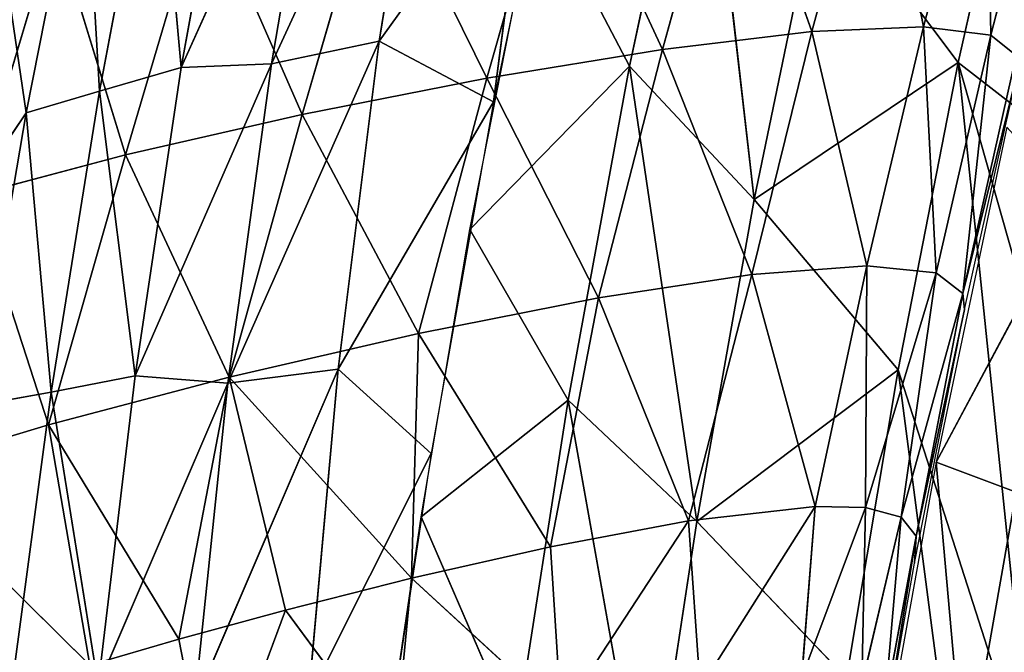
# Model space of a CAD drawing. Units: millimetres. Extents: x -393 to 393, y -283 to 435.
# Drawn here: x -338 to -256, y 13 to 65 of the extents above; entities that cross this region are included whole.
import ezdxf

# ---------------------------------------------------------------- set-up
doc = ezdxf.new("R2010")
doc.units = ezdxf.units.MM
doc.layers.get('0').update_dxf_attribs({"true_color": 0xff5454})

# ---------------------------------------------------------------- blocks, each defined once
blk = doc.blocks.new('Group_1')
for p, q in [((89.254, 373.168, 120.749), (75.873, 344.169, 144.139)), ((84.815, 346.041, 119.942), (89.254, 373.168, 120.749)), ((105.617, 343.961, 74.028), (111.573, 371.514, 71.438)), ((115.974, 332.876, 56.594), (111.573, 371.514, 71.438)), ((80.407, 370.604, 144.741), (68.384, 343.868, 168.221)), ((80.407, 370.604, 144.741), (75.873, 344.169, 144.139)), ((68.384, 343.868, 168.221), (73.017, 369.407, 168.603)), ((132.924, 344.276, 41.214), (138.681, 369.773, 40.191)), ((61.577, 341.884, 192.254), (66.288, 366.791, 192.454)), ((66.288, 366.791, 192.454), (68.384, 343.868, 168.221)), ((120.788, 346.842, 235.814), (126.223, 366.885, 227.778)), ((126.223, 366.885, 227.778), (130.065, 347.251, 212.7)), ((130.065, 347.251, 212.7), (135.29, 367.026, 205.803)), ((135.29, 367.026, 205.803), (135.634, 346.54, 189.922)), ((108.362, 345.364, 258.483), (114.058, 365.807, 249.539)), ((114.058, 365.807, 249.539), (120.788, 346.842, 235.814)), ((135.634, 346.54, 189.922), (140.71, 366.199, 184.375)), ((55.509, 340.099, 216.705), (60.3, 364.345, 216.724)), ((61.577, 341.884, 192.254), (60.3, 364.345, 216.724)), ((97.206, 363.283, 96.894), (84.815, 346.041, 119.942)), ((93.775, 342.979, 279.763), (99.759, 363.92, 270.147)), ((97.206, 363.283, 96.894), (94.333, 340.996, 95.396)), ((99.759, 363.92, 270.147), (108.362, 345.364, 258.483)), ((78.415, 339.956, 298.604), (84.687, 361.441, 288.539)), ((121.489, 359.521, 54.748), (115.974, 332.876, 56.594)), ((121.489, 359.521, 54.748), (132.924, 344.276, 41.214)), ((63.741, 336.603, 314.047), (70.272, 358.623, 303.732)), ((70.272, 358.623, 303.732), (78.415, 339.956, 298.604)), ((105.617, 343.961, 74.028), (97.932, 358.701, 93.568)), ((51.145, 333.234, 325.31), (57.878, 355.729, 314.91)), ((57.878, 355.729, 314.91), (63.741, 336.603, 314.047)), ((120.788, 346.842, 235.814), (130.065, 347.251, 212.7)), ((125.344, 327.361, 219.779), (130.065, 347.251, 212.7)), ((130.065, 347.251, 212.7), (135.634, 346.54, 189.922)), ((130.065, 347.251, 212.7), (131.092, 326.783, 195.597)), ((108.362, 345.364, 258.483), (120.788, 346.842, 235.814)), ((120.788, 346.842, 235.814), (115.802, 326.641, 244.048)), ((125.344, 327.361, 219.779), (120.788, 346.842, 235.814)), ((131.092, 326.783, 195.597), (135.634, 346.54, 189.922)), ((135.634, 346.54, 189.922), (133.313, 325.067, 171.95)), ((135.634, 346.54, 189.922), (137.759, 344.854, 167.876)), ((84.815, 346.041, 119.942), (72.265, 317.597, 143.219)), ((75.873, 344.169, 144.139), (84.815, 346.041, 119.942)), ((81.417, 318.766, 118.738), (84.815, 346.041, 119.942)), ((84.815, 346.041, 119.942), (94.333, 340.996, 95.396)), ((108.362, 345.364, 258.483), (93.775, 342.979, 279.763)), ((103.044, 324.698, 267.602), (108.362, 345.364, 258.483)), ((115.802, 326.641, 244.048), (108.362, 345.364, 258.483)), ((133.313, 325.067, 171.95), (137.759, 344.854, 167.876)), ((68.384, 343.868, 168.221), (61.577, 341.884, 192.254)), ((75.873, 344.169, 144.139), (64.562, 318.203, 167.602)), ((64.562, 318.203, 167.602), (68.384, 343.868, 168.221)), ((68.384, 343.868, 168.221), (75.873, 344.169, 144.139)), ((75.873, 344.169, 144.139), (72.265, 317.597, 143.219)), ((92.359, 330.389, 96.501), (105.617, 343.961, 74.028)), ((100.543, 316.202, 76.63), (105.617, 343.961, 74.028)), ((105.617, 343.961, 74.028), (115.974, 332.876, 56.594)), ((111.232, 306.087, 58.431), (105.617, 343.961, 74.028)), ((132.924, 344.276, 41.214), (115.974, 332.876, 56.594)), ((127.96, 318.703, 42.135), (132.924, 344.276, 41.214)), ((132.924, 344.276, 41.214), (147.651, 332.856, 29.22)), ((143.135, 308.258, 29.514), (132.924, 344.276, 41.214)), ((93.775, 342.979, 279.763), (78.415, 339.956, 298.604)), ((88.087, 321.737, 289.497), (93.775, 342.979, 279.763)), ((55.509, 340.099, 216.705), (61.577, 341.884, 192.254)), ((57.578, 316.858, 191.892), (61.577, 341.884, 192.254)), ((64.562, 318.203, 167.602), (61.577, 341.884, 192.254)), ((94.333, 340.996, 95.396), (81.417, 318.766, 118.738)), ((55.509, 340.099, 216.705), (48.441, 329.607, 241.498)), ((51.335, 315.742, 216.601), (55.509, 340.099, 216.705)), ((57.578, 316.858, 191.892), (55.509, 340.099, 216.705)), ((78.415, 339.956, 298.604), (63.741, 336.603, 314.047)), ((72.358, 318.094, 308.703), (78.415, 339.956, 298.604)), ((78.415, 339.956, 298.604), (88.087, 321.737, 289.497)), ((63.741, 336.603, 314.047), (51.145, 333.234, 325.31)), ((57.353, 314.142, 324.292), (63.741, 336.603, 314.047)), ((63.741, 336.603, 314.047), (72.358, 318.094, 308.703)), ((51.145, 333.234, 325.31), (57.353, 314.142, 324.292)), ((115.974, 332.876, 56.594), (111.232, 306.087, 58.431)), ((115.974, 332.876, 56.594), (127.96, 318.703, 42.135)), ((142.639, 332.654, 148.763), (131.105, 311.035, 150.053)), ((100.543, 316.202, 76.63), (92.359, 330.389, 96.501)), ((125.344, 327.361, 219.779), (115.802, 326.641, 244.048)), ((121.06, 307.359, 226.862), (125.344, 327.361, 219.779)), ((125.344, 327.361, 219.779), (125.233, 307.27, 210.89)), ((131.092, 326.783, 195.597), (125.344, 327.361, 219.779)), ((103.044, 324.698, 267.602), (115.802, 326.641, 244.048)), ((110.518, 306.166, 253.712), (115.802, 326.641, 244.048)), ((115.802, 326.641, 244.048), (121.06, 307.359, 226.862)), ((125.233, 307.27, 210.89), (131.092, 326.783, 195.597)), ((131.092, 326.783, 195.597), (128.19, 306.474, 192.5)), ((133.313, 325.067, 171.95), (131.092, 326.783, 195.597)), ((128.19, 306.474, 192.5), (133.313, 325.067, 171.95)), ((133.313, 325.067, 171.95), (129.436, 304.886, 172.623)), ((133.463, 323.743, 148.709), (133.313, 325.067, 171.95)), ((88.087, 321.737, 289.497), (103.044, 324.698, 267.602)), ((103.044, 324.698, 267.602), (99.049, 304.006, 274.987)), ((103.044, 324.698, 267.602), (110.518, 306.166, 253.712)), ((129.436, 304.886, 172.623), (133.463, 323.743, 148.709)), ((72.358, 318.094, 308.703), (88.087, 321.737, 289.497)), ((88.087, 321.737, 289.497), (87.52, 301.38, 292.436)), ((99.049, 304.006, 274.987), (88.087, 321.737, 289.497)), ((81.417, 318.766, 118.738), (69.488, 290.936, 141.951)), ((72.265, 317.597, 143.219), (81.417, 318.766, 118.738)), ((78.949, 291.399, 117.098), (81.417, 318.766, 118.738)), ((81.417, 318.766, 118.738), (89.142, 311.744, 98.453)), ((127.96, 318.703, 42.135), (111.232, 306.087, 58.431)), ((127.96, 318.703, 42.135), (123.647, 293.081, 43.031)), ((139.191, 283.642, 29.796), (127.96, 318.703, 42.135)), ((57.353, 314.142, 324.292), (72.358, 318.094, 308.703)), ((64.562, 318.203, 167.602), (57.578, 316.858, 191.892)), ((61.474, 292.448, 166.728), (64.562, 318.203, 167.602)), ((72.265, 317.597, 143.219), (61.474, 292.448, 166.728)), ((64.562, 318.203, 167.602), (72.265, 317.597, 143.219)), ((72.358, 318.094, 308.703), (68.18, 296.304, 316.588)), ((72.265, 317.597, 143.219), (69.488, 290.936, 141.951)), ((87.52, 301.38, 292.436), (72.358, 318.094, 308.703)), ((72.358, 318.094, 308.703), (77.044, 298.723, 306.169)), ((51.335, 315.742, 216.601), (57.578, 316.858, 191.892)), ((54.231, 291.744, 191.358), (57.578, 316.858, 191.892)), ((57.578, 316.858, 191.892), (61.474, 292.448, 166.728)), ((88.323, 306.494, 98.976), (100.543, 316.202, 76.63)), ((96.186, 288.289, 79.241), (100.543, 316.202, 76.63)), ((111.232, 306.087, 58.431), (100.543, 316.202, 76.63)), ((100.543, 316.202, 76.63), (107.123, 279.19, 60.276)), ((44.504, 310.261, 335.524), (57.353, 314.142, 324.292)), ((60.776, 294.165, 324.566), (57.353, 314.142, 324.292)), ((68.18, 296.304, 316.588), (57.353, 314.142, 324.292)), ((89.142, 311.744, 98.453), (78.949, 291.399, 117.098)), ((137.745, 308.529, 151.575), (131.105, 311.035, 150.053)), ((44.504, 310.261, 335.524), (60.776, 294.165, 324.566)), ((133.49, 284.277, 154.345), (137.745, 308.529, 151.575)), ((121.06, 307.359, 226.862), (110.518, 306.166, 253.712)), ((121.06, 307.359, 226.862), (111.491, 292.238, 250.379)), ((119.934, 293.137, 226.02), (121.06, 307.359, 226.862)), ((125.233, 307.27, 210.89), (119.934, 293.137, 226.02)), ((125.233, 307.27, 210.89), (121.06, 307.359, 226.862)), ((124.935, 292.611, 201.422), (125.233, 307.27, 210.89)), ((128.19, 306.474, 192.5), (125.233, 307.27, 210.89)), ((96.186, 288.289, 79.241), (88.323, 306.494, 98.976)), ((110.518, 306.166, 253.712), (99.049, 304.006, 274.987)), ((99.947, 289.963, 273.882), (110.518, 306.166, 253.712)), ((111.232, 306.087, 58.431), (107.123, 279.19, 60.276)), ((110.518, 306.166, 253.712), (111.491, 292.238, 250.379)), ((111.232, 306.087, 58.431), (123.647, 293.081, 43.031)), ((128.19, 306.474, 192.5), (124.935, 292.611, 201.422)), ((126.841, 290.855, 176.976), (128.19, 306.474, 192.5)), ((129.436, 304.886, 172.623), (128.19, 306.474, 192.5)), ((126.772, 288.336, 152.78), (129.436, 304.886, 172.623)), ((129.436, 304.886, 172.623), (126.841, 290.855, 176.976)), ((129.304, 302.624, 151.15), (129.436, 304.886, 172.623)), ((99.049, 304.006, 274.987), (87.52, 301.38, 292.436)), ((99.049, 304.006, 274.987), (99.947, 289.963, 273.882)), ((87.52, 301.38, 292.436), (77.044, 298.723, 306.169)), ((86.061, 286.513, 295.797), (87.52, 301.38, 292.436)), ((87.52, 301.38, 292.436), (99.947, 289.963, 273.882)), ((77.044, 298.723, 306.169), (68.18, 296.304, 316.588)), ((77.044, 298.723, 306.169), (70.935, 282.221, 315.349)), ((86.061, 286.513, 295.797), (77.044, 298.723, 306.169)), ((68.18, 296.304, 316.588), (60.776, 294.165, 324.566)), ((70.935, 282.221, 315.349), (68.18, 296.304, 316.588))]:
    blk.add_line(p, q)
mesh = blk.add_polyface()
corners = [(89.254, 373.168, 120.749), (84.815, 346.041, 119.942), (75.873, 344.169, 144.139)]
mesh.append_faces([[corners[k] for k in face] for face in [(0, 1, 2)]])
mesh = blk.add_polyface()
corners = [(89.254, 373.168, 120.749), (75.873, 344.169, 144.139), (80.407, 370.604, 144.741)]
mesh.append_faces([[corners[k] for k in face] for face in [(0, 1, 2)]])
mesh = blk.add_polyface()
corners = [(89.254, 373.168, 120.749), (97.206, 363.283, 96.894), (84.815, 346.041, 119.942)]
mesh.append_faces([[corners[k] for k in face] for face in [(0, 1, 2)]])
mesh = blk.add_polyface()
corners = [(111.573, 371.514, 71.438), (105.617, 343.961, 74.028), (97.932, 358.701, 93.568)]
mesh.append_faces([[corners[k] for k in face] for face in [(0, 1, 2)]])
mesh = blk.add_polyface()
corners = [(111.573, 371.514, 71.438), (115.974, 332.876, 56.594), (105.617, 343.961, 74.028)]
mesh.append_faces([[corners[k] for k in face] for face in [(0, 1, 2)]])
mesh = blk.add_polyface()
corners = [(111.573, 371.514, 71.438), (121.489, 359.521, 54.748), (115.974, 332.876, 56.594)]
mesh.append_faces([[corners[k] for k in face] for face in [(0, 1, 2)]])
mesh = blk.add_polyface()
corners = [(80.407, 370.604, 144.741), (68.384, 343.868, 168.221), (73.017, 369.407, 168.603)]
mesh.append_faces([[corners[k] for k in face] for face in [(0, 1, 2)]])
mesh = blk.add_polyface()
corners = [(80.407, 370.604, 144.741), (75.873, 344.169, 144.139), (68.384, 343.868, 168.221)]
mesh.append_faces([[corners[k] for k in face] for face in [(0, 1, 2)]])
mesh = blk.add_polyface()
corners = [(73.017, 369.407, 168.603), (68.384, 343.868, 168.221), (66.288, 366.791, 192.454)]
mesh.append_faces([[corners[k] for k in face] for face in [(0, 1, 2)]])
mesh = blk.add_polyface()
corners = [(138.681, 369.773, 40.191), (132.924, 344.276, 41.214), (121.489, 359.521, 54.748)]
mesh.append_faces([[corners[k] for k in face] for face in [(0, 1, 2)]])
mesh = blk.add_polyface()
corners = [(147.651, 332.856, 29.22), (132.924, 344.276, 41.214), (138.681, 369.773, 40.191)]
mesh.append_faces([[corners[k] for k in face] for face in [(0, 1, 2)]])
mesh = blk.add_polyface()
corners = [(99.893, 367.611, 92.647), (94.333, 340.996, 95.396), (97.206, 363.283, 96.894)]
mesh.append_faces([[corners[k] for k in face] for face in [(0, 1, 2)]])
mesh = blk.add_polyface()
corners = [(66.288, 366.791, 192.454), (61.577, 341.884, 192.254), (60.3, 364.345, 216.724)]
mesh.append_faces([[corners[k] for k in face] for face in [(0, 1, 2)]])
mesh = blk.add_polyface()
corners = [(66.288, 366.791, 192.454), (68.384, 343.868, 168.221), (61.577, 341.884, 192.254)]
mesh.append_faces([[corners[k] for k in face] for face in [(0, 1, 2)]])
mesh = blk.add_polyface()
corners = [(126.223, 366.885, 227.778), (114.058, 365.807, 249.539), (120.788, 346.842, 235.814)]
mesh.append_faces([[corners[k] for k in face] for face in [(0, 1, 2)]])
mesh = blk.add_polyface()
corners = [(126.223, 366.885, 227.778), (120.788, 346.842, 235.814), (130.065, 347.251, 212.7)]
mesh.append_faces([[corners[k] for k in face] for face in [(0, 1, 2)]])
mesh = blk.add_polyface()
corners = [(135.29, 367.026, 205.803), (126.223, 366.885, 227.778), (130.065, 347.251, 212.7)]
mesh.append_faces([[corners[k] for k in face] for face in [(0, 1, 2)]])
mesh = blk.add_polyface()
corners = [(135.29, 367.026, 205.803), (130.065, 347.251, 212.7), (135.634, 346.54, 189.922)]
mesh.append_faces([[corners[k] for k in face] for face in [(0, 1, 2)]])
mesh = blk.add_polyface()
corners = [(135.29, 367.026, 205.803), (135.634, 346.54, 189.922), (140.71, 366.199, 184.375)]
mesh.append_faces([[corners[k] for k in face] for face in [(0, 1, 2)]])
mesh = blk.add_polyface()
corners = [(114.058, 365.807, 249.539), (99.759, 363.92, 270.147), (108.362, 345.364, 258.483)]
mesh.append_faces([[corners[k] for k in face] for face in [(0, 1, 2)]])
mesh = blk.add_polyface()
corners = [(114.058, 365.807, 249.539), (108.362, 345.364, 258.483), (120.788, 346.842, 235.814)]
mesh.append_faces([[corners[k] for k in face] for face in [(0, 1, 2)]])
mesh = blk.add_polyface()
corners = [(140.71, 366.199, 184.375), (135.634, 346.54, 189.922), (137.759, 344.854, 167.876)]
mesh.append_faces([[corners[k] for k in face] for face in [(0, 1, 2)]])
mesh = blk.add_polyface()
corners = [(53.378, 354.473, 241.332), (55.509, 340.099, 216.705), (48.441, 329.607, 241.498), (60.3, 364.345, 216.724)]
mesh.append_faces([[corners[k] for k in face] for face in [(0, 1, 2), (1, 0, 3)]], dxfattribs={"vtx0": -1})
mesh = blk.add_polyface()
corners = [(60.3, 364.345, 216.724), (61.577, 341.884, 192.254), (55.509, 340.099, 216.705)]
mesh.append_faces([[corners[k] for k in face] for face in [(0, 1, 2)]])
mesh = blk.add_polyface()
corners = [(93.775, 342.979, 279.763), (84.687, 361.441, 288.539), (78.415, 339.956, 298.604), (99.759, 363.92, 270.147)]
mesh.append_faces([[corners[k] for k in face] for face in [(0, 1, 2), (1, 0, 3)]], dxfattribs={"vtx0": -1})
mesh = blk.add_polyface()
corners = [(97.206, 363.283, 96.894), (94.333, 340.996, 95.396), (84.815, 346.041, 119.942)]
mesh.append_faces([[corners[k] for k in face] for face in [(0, 1, 2)]])
mesh = blk.add_polyface()
corners = [(99.759, 363.92, 270.147), (93.775, 342.979, 279.763), (108.362, 345.364, 258.483)]
mesh.append_faces([[corners[k] for k in face] for face in [(0, 1, 2)]])
mesh = blk.add_polyface()
corners = [(84.687, 361.441, 288.539), (70.272, 358.623, 303.732), (78.415, 339.956, 298.604)]
mesh.append_faces([[corners[k] for k in face] for face in [(0, 1, 2)]])
mesh = blk.add_polyface()
corners = [(132.924, 344.276, 41.214), (115.974, 332.876, 56.594), (121.489, 359.521, 54.748)]
mesh.append_faces([[corners[k] for k in face] for face in [(0, 1, 2)]])
mesh = blk.add_polyface()
corners = [(70.272, 358.623, 303.732), (57.878, 355.729, 314.91), (63.741, 336.603, 314.047)]
mesh.append_faces([[corners[k] for k in face] for face in [(0, 1, 2)]])
mesh = blk.add_polyface()
corners = [(70.272, 358.623, 303.732), (63.741, 336.603, 314.047), (78.415, 339.956, 298.604)]
mesh.append_faces([[corners[k] for k in face] for face in [(0, 1, 2)]])
mesh = blk.add_polyface()
corners = [(97.932, 358.701, 93.568), (105.617, 343.961, 74.028), (92.359, 330.389, 96.501)]
mesh.append_faces([[corners[k] for k in face] for face in [(0, 1, 2)]])
mesh = blk.add_polyface()
corners = [(57.878, 355.729, 314.91), (48.487, 352.974, 321.674), (51.145, 333.234, 325.31)]
mesh.append_faces([[corners[k] for k in face] for face in [(0, 1, 2)]])
mesh = blk.add_polyface()
corners = [(63.741, 336.603, 314.047), (57.878, 355.729, 314.91), (51.145, 333.234, 325.31)]
mesh.append_faces([[corners[k] for k in face] for face in [(0, 1, 2)]])
mesh = blk.add_polyface()
corners = [(130.065, 347.251, 212.7), (120.788, 346.842, 235.814), (125.344, 327.361, 219.779)]
mesh.append_faces([[corners[k] for k in face] for face in [(0, 1, 2)]])
mesh = blk.add_polyface()
corners = [(130.065, 347.251, 212.7), (125.344, 327.361, 219.779), (131.092, 326.783, 195.597)]
mesh.append_faces([[corners[k] for k in face] for face in [(0, 1, 2)]])
mesh = blk.add_polyface()
corners = [(130.065, 347.251, 212.7), (131.092, 326.783, 195.597), (135.634, 346.54, 189.922)]
mesh.append_faces([[corners[k] for k in face] for face in [(0, 1, 2)]])
mesh = blk.add_polyface()
corners = [(120.788, 346.842, 235.814), (108.362, 345.364, 258.483), (115.802, 326.641, 244.048)]
mesh.append_faces([[corners[k] for k in face] for face in [(0, 1, 2)]])
mesh = blk.add_polyface()
corners = [(120.788, 346.842, 235.814), (115.802, 326.641, 244.048), (125.344, 327.361, 219.779)]
mesh.append_faces([[corners[k] for k in face] for face in [(0, 1, 2)]])
mesh = blk.add_polyface()
corners = [(135.634, 346.54, 189.922), (131.092, 326.783, 195.597), (133.313, 325.067, 171.95)]
mesh.append_faces([[corners[k] for k in face] for face in [(0, 1, 2)]])
mesh = blk.add_polyface()
corners = [(135.634, 346.54, 189.922), (133.313, 325.067, 171.95), (137.759, 344.854, 167.876)]
mesh.append_faces([[corners[k] for k in face] for face in [(0, 1, 2)]])
mesh = blk.add_polyface()
corners = [(84.815, 346.041, 119.942), (72.265, 317.597, 143.219), (75.873, 344.169, 144.139)]
mesh.append_faces([[corners[k] for k in face] for face in [(0, 1, 2)]])
mesh = blk.add_polyface()
corners = [(84.815, 346.041, 119.942), (81.417, 318.766, 118.738), (72.265, 317.597, 143.219)]
mesh.append_faces([[corners[k] for k in face] for face in [(0, 1, 2)]])
mesh = blk.add_polyface()
corners = [(84.815, 346.041, 119.942), (94.333, 340.996, 95.396), (81.417, 318.766, 118.738)]
mesh.append_faces([[corners[k] for k in face] for face in [(0, 1, 2)]])
mesh = blk.add_polyface()
corners = [(103.044, 324.698, 267.602), (93.775, 342.979, 279.763), (88.087, 321.737, 289.497), (108.362, 345.364, 258.483)]
mesh.append_faces([[corners[k] for k in face] for face in [(0, 1, 2), (1, 0, 3)]], dxfattribs={"vtx0": -1})
mesh = blk.add_polyface()
corners = [(108.362, 345.364, 258.483), (103.044, 324.698, 267.602), (115.802, 326.641, 244.048)]
mesh.append_faces([[corners[k] for k in face] for face in [(0, 1, 2)]])
mesh = blk.add_polyface()
corners = [(137.969, 343.973, 146.312), (133.313, 325.067, 171.95), (133.463, 323.743, 148.709), (137.759, 344.854, 167.876)]
mesh.append_faces([[corners[k] for k in face] for face in [(0, 1, 2), (1, 0, 3)]], dxfattribs={"vtx0": -1})
mesh = blk.add_polyface()
corners = [(68.384, 343.868, 168.221), (64.562, 318.203, 167.602), (61.577, 341.884, 192.254)]
mesh.append_faces([[corners[k] for k in face] for face in [(0, 1, 2)]])
mesh = blk.add_polyface()
corners = [(75.873, 344.169, 144.139), (72.265, 317.597, 143.219), (64.562, 318.203, 167.602)]
mesh.append_faces([[corners[k] for k in face] for face in [(0, 1, 2)]])
mesh = blk.add_polyface()
corners = [(75.873, 344.169, 144.139), (64.562, 318.203, 167.602), (68.384, 343.868, 168.221)]
mesh.append_faces([[corners[k] for k in face] for face in [(0, 1, 2)]])
mesh = blk.add_polyface()
corners = [(105.617, 343.961, 74.028), (100.543, 316.202, 76.63), (92.359, 330.389, 96.501)]
mesh.append_faces([[corners[k] for k in face] for face in [(0, 1, 2)]])
mesh = blk.add_polyface()
corners = [(105.617, 343.961, 74.028), (111.232, 306.087, 58.431), (100.543, 316.202, 76.63)]
mesh.append_faces([[corners[k] for k in face] for face in [(0, 1, 2)]])
mesh = blk.add_polyface()
corners = [(105.617, 343.961, 74.028), (115.974, 332.876, 56.594), (111.232, 306.087, 58.431)]
mesh.append_faces([[corners[k] for k in face] for face in [(0, 1, 2)]])
mesh = blk.add_polyface()
corners = [(132.924, 344.276, 41.214), (127.96, 318.703, 42.135), (115.974, 332.876, 56.594)]
mesh.append_faces([[corners[k] for k in face] for face in [(0, 1, 2)]])
mesh = blk.add_polyface()
corners = [(132.924, 344.276, 41.214), (139.191, 283.642, 29.796), (127.96, 318.703, 42.135), (143.135, 308.258, 29.514)]
mesh.append_faces([[corners[k] for k in face] for face in [(0, 1, 2), (1, 0, 3)]], dxfattribs={"vtx0": -1})
mesh = blk.add_polyface()
corners = [(147.651, 332.856, 29.22), (143.135, 308.258, 29.514), (132.924, 344.276, 41.214)]
mesh.append_faces([[corners[k] for k in face] for face in [(0, 1, 2)]])
mesh = blk.add_polyface()
corners = [(93.775, 342.979, 279.763), (78.415, 339.956, 298.604), (88.087, 321.737, 289.497)]
mesh.append_faces([[corners[k] for k in face] for face in [(0, 1, 2)]])
mesh = blk.add_polyface()
corners = [(61.577, 341.884, 192.254), (57.578, 316.858, 191.892), (55.509, 340.099, 216.705)]
mesh.append_faces([[corners[k] for k in face] for face in [(0, 1, 2)]])
mesh = blk.add_polyface()
corners = [(61.577, 341.884, 192.254), (64.562, 318.203, 167.602), (57.578, 316.858, 191.892)]
mesh.append_faces([[corners[k] for k in face] for face in [(0, 1, 2)]])
mesh = blk.add_polyface()
corners = [(94.333, 340.996, 95.396), (89.142, 311.744, 98.453), (81.417, 318.766, 118.738)]
mesh.append_faces([[corners[k] for k in face] for face in [(0, 1, 2)]])
mesh = blk.add_polyface()
corners = [(55.509, 340.099, 216.705), (51.335, 315.742, 216.601), (48.441, 329.607, 241.498)]
mesh.append_faces([[corners[k] for k in face] for face in [(0, 1, 2)]])
mesh = blk.add_polyface()
corners = [(55.509, 340.099, 216.705), (57.578, 316.858, 191.892), (51.335, 315.742, 216.601)]
mesh.append_faces([[corners[k] for k in face] for face in [(0, 1, 2)]])
mesh = blk.add_polyface()
corners = [(78.415, 339.956, 298.604), (63.741, 336.603, 314.047), (72.358, 318.094, 308.703)]
mesh.append_faces([[corners[k] for k in face] for face in [(0, 1, 2)]])
mesh = blk.add_polyface()
corners = [(78.415, 339.956, 298.604), (72.358, 318.094, 308.703), (88.087, 321.737, 289.497)]
mesh.append_faces([[corners[k] for k in face] for face in [(0, 1, 2)]])
at = {"color": 8, "true_color": 0x657e7c}
mesh = blk.add_polyface(dxfattribs=at)
corners = [(142.639, 332.654, 148.763), (136.968, 338.882, 146.826), (131.105, 311.035, 150.053)]
mesh.append_faces([[corners[k] for k in face] for face in [(0, 1, 2)]], dxfattribs={"color": 8})
mesh = blk.add_polyface()
corners = [(63.741, 336.603, 314.047), (51.145, 333.234, 325.31), (57.353, 314.142, 324.292)]
mesh.append_faces([[corners[k] for k in face] for face in [(0, 1, 2)]])
mesh = blk.add_polyface()
corners = [(72.358, 318.094, 308.703), (63.741, 336.603, 314.047), (57.353, 314.142, 324.292)]
mesh.append_faces([[corners[k] for k in face] for face in [(0, 1, 2)]])
mesh = blk.add_polyface()
corners = [(57.353, 314.142, 324.292), (51.145, 333.234, 325.31), (44.504, 310.261, 335.524)]
mesh.append_faces([[corners[k] for k in face] for face in [(0, 1, 2)]])
mesh = blk.add_polyface()
corners = [(115.974, 332.876, 56.594), (127.96, 318.703, 42.135), (111.232, 306.087, 58.431)]
mesh.append_faces([[corners[k] for k in face] for face in [(0, 1, 2)]])
mesh = blk.add_polyface(dxfattribs=at)
corners = [(142.639, 332.654, 148.763), (131.105, 311.035, 150.053), (137.745, 308.529, 151.575)]
mesh.append_faces([[corners[k] for k in face] for face in [(0, 1, 2)]], dxfattribs={"color": 8})
mesh = blk.add_polyface()
corners = [(92.359, 330.389, 96.501), (100.543, 316.202, 76.63), (88.323, 306.494, 98.976)]
mesh.append_faces([[corners[k] for k in face] for face in [(0, 1, 2)]])
mesh = blk.add_polyface()
corners = [(125.344, 327.361, 219.779), (115.802, 326.641, 244.048), (121.06, 307.359, 226.862)]
mesh.append_faces([[corners[k] for k in face] for face in [(0, 1, 2)]])
mesh = blk.add_polyface()
corners = [(125.344, 327.361, 219.779), (121.06, 307.359, 226.862), (125.233, 307.27, 210.89)]
mesh.append_faces([[corners[k] for k in face] for face in [(0, 1, 2)]])
mesh = blk.add_polyface()
corners = [(125.344, 327.361, 219.779), (125.233, 307.27, 210.89), (131.092, 326.783, 195.597)]
mesh.append_faces([[corners[k] for k in face] for face in [(0, 1, 2)]])
mesh = blk.add_polyface()
corners = [(115.802, 326.641, 244.048), (103.044, 324.698, 267.602), (110.518, 306.166, 253.712)]
mesh.append_faces([[corners[k] for k in face] for face in [(0, 1, 2)]])
mesh = blk.add_polyface()
corners = [(115.802, 326.641, 244.048), (110.518, 306.166, 253.712), (121.06, 307.359, 226.862)]
mesh.append_faces([[corners[k] for k in face] for face in [(0, 1, 2)]])
mesh = blk.add_polyface()
corners = [(131.092, 326.783, 195.597), (125.233, 307.27, 210.89), (128.19, 306.474, 192.5)]
mesh.append_faces([[corners[k] for k in face] for face in [(0, 1, 2)]])
mesh = blk.add_polyface()
corners = [(131.092, 326.783, 195.597), (128.19, 306.474, 192.5), (133.313, 325.067, 171.95)]
mesh.append_faces([[corners[k] for k in face] for face in [(0, 1, 2)]])
mesh = blk.add_polyface()
corners = [(133.313, 325.067, 171.95), (128.19, 306.474, 192.5), (129.436, 304.886, 172.623)]
mesh.append_faces([[corners[k] for k in face] for face in [(0, 1, 2)]])
mesh = blk.add_polyface()
corners = [(133.313, 325.067, 171.95), (129.436, 304.886, 172.623), (133.463, 323.743, 148.709)]
mesh.append_faces([[corners[k] for k in face] for face in [(0, 1, 2)]])
mesh = blk.add_polyface()
corners = [(103.044, 324.698, 267.602), (88.087, 321.737, 289.497), (99.049, 304.006, 274.987)]
mesh.append_faces([[corners[k] for k in face] for face in [(0, 1, 2)]])
mesh = blk.add_polyface()
corners = [(103.044, 324.698, 267.602), (99.049, 304.006, 274.987), (110.518, 306.166, 253.712)]
mesh.append_faces([[corners[k] for k in face] for face in [(0, 1, 2)]])
mesh = blk.add_polyface()
corners = [(133.463, 323.743, 148.709), (129.436, 304.886, 172.623), (129.304, 302.624, 151.15)]
mesh.append_faces([[corners[k] for k in face] for face in [(0, 1, 2)]])
mesh = blk.add_polyface()
corners = [(88.087, 321.737, 289.497), (72.358, 318.094, 308.703), (87.52, 301.38, 292.436)]
mesh.append_faces([[corners[k] for k in face] for face in [(0, 1, 2)]])
mesh = blk.add_polyface()
corners = [(88.087, 321.737, 289.497), (87.52, 301.38, 292.436), (99.049, 304.006, 274.987)]
mesh.append_faces([[corners[k] for k in face] for face in [(0, 1, 2)]])
mesh = blk.add_polyface()
corners = [(81.417, 318.766, 118.738), (78.949, 291.399, 117.098), (69.488, 290.936, 141.951)]
mesh.append_faces([[corners[k] for k in face] for face in [(0, 1, 2)]])
mesh = blk.add_polyface()
corners = [(81.417, 318.766, 118.738), (69.488, 290.936, 141.951), (72.265, 317.597, 143.219)]
mesh.append_faces([[corners[k] for k in face] for face in [(0, 1, 2)]])
mesh = blk.add_polyface()
corners = [(81.417, 318.766, 118.738), (89.142, 311.744, 98.453), (78.949, 291.399, 117.098)]
mesh.append_faces([[corners[k] for k in face] for face in [(0, 1, 2)]])
mesh = blk.add_polyface()
corners = [(127.96, 318.703, 42.135), (123.647, 293.081, 43.031), (111.232, 306.087, 58.431)]
mesh.append_faces([[corners[k] for k in face] for face in [(0, 1, 2)]])
mesh = blk.add_polyface()
corners = [(127.96, 318.703, 42.135), (135.725, 259.019, 30.117), (123.647, 293.081, 43.031), (139.191, 283.642, 29.796)]
mesh.append_faces([[corners[k] for k in face] for face in [(0, 1, 2), (1, 0, 3)]], dxfattribs={"vtx0": -1})
mesh = blk.add_polyface()
corners = [(72.358, 318.094, 308.703), (57.353, 314.142, 324.292), (68.18, 296.304, 316.588)]
mesh.append_faces([[corners[k] for k in face] for face in [(0, 1, 2)]])
mesh = blk.add_polyface()
corners = [(64.562, 318.203, 167.602), (61.474, 292.448, 166.728), (57.578, 316.858, 191.892)]
mesh.append_faces([[corners[k] for k in face] for face in [(0, 1, 2)]])
mesh = blk.add_polyface()
corners = [(64.562, 318.203, 167.602), (72.265, 317.597, 143.219), (61.474, 292.448, 166.728)]
mesh.append_faces([[corners[k] for k in face] for face in [(0, 1, 2)]])
mesh = blk.add_polyface()
corners = [(72.265, 317.597, 143.219), (69.488, 290.936, 141.951), (61.474, 292.448, 166.728)]
mesh.append_faces([[corners[k] for k in face] for face in [(0, 1, 2)]])
mesh = blk.add_polyface()
corners = [(72.358, 318.094, 308.703), (68.18, 296.304, 316.588), (77.044, 298.723, 306.169)]
mesh.append_faces([[corners[k] for k in face] for face in [(0, 1, 2)]])
mesh = blk.add_polyface()
corners = [(72.358, 318.094, 308.703), (77.044, 298.723, 306.169), (87.52, 301.38, 292.436)]
mesh.append_faces([[corners[k] for k in face] for face in [(0, 1, 2)]])
mesh = blk.add_polyface()
corners = [(57.578, 316.858, 191.892), (54.231, 291.744, 191.358), (51.335, 315.742, 216.601)]
mesh.append_faces([[corners[k] for k in face] for face in [(0, 1, 2)]])
mesh = blk.add_polyface()
corners = [(57.578, 316.858, 191.892), (61.474, 292.448, 166.728), (54.231, 291.744, 191.358)]
mesh.append_faces([[corners[k] for k in face] for face in [(0, 1, 2)]])
mesh = blk.add_polyface()
corners = [(100.543, 316.202, 76.63), (96.186, 288.289, 79.241), (88.323, 306.494, 98.976)]
mesh.append_faces([[corners[k] for k in face] for face in [(0, 1, 2)]])
mesh = blk.add_polyface()
corners = [(100.543, 316.202, 76.63), (107.123, 279.19, 60.276), (96.186, 288.289, 79.241)]
mesh.append_faces([[corners[k] for k in face] for face in [(0, 1, 2)]])
mesh = blk.add_polyface()
corners = [(100.543, 316.202, 76.63), (111.232, 306.087, 58.431), (107.123, 279.19, 60.276)]
mesh.append_faces([[corners[k] for k in face] for face in [(0, 1, 2)]])
mesh = blk.add_polyface()
corners = [(60.776, 294.165, 324.566), (57.353, 314.142, 324.292), (44.504, 310.261, 335.524)]
mesh.append_faces([[corners[k] for k in face] for face in [(0, 1, 2)]])
mesh = blk.add_polyface()
corners = [(57.353, 314.142, 324.292), (60.776, 294.165, 324.566), (68.18, 296.304, 316.588)]
mesh.append_faces([[corners[k] for k in face] for face in [(0, 1, 2)]])
mesh = blk.add_polyface()
corners = [(89.142, 311.744, 98.453), (84.748, 282.364, 101.472), (78.949, 291.399, 117.098)]
mesh.append_faces([[corners[k] for k in face] for face in [(0, 1, 2)]])
mesh = blk.add_polyface(dxfattribs=at)
corners = [(133.49, 284.277, 154.345), (131.105, 311.035, 150.053), (126.691, 286.517, 152.834), (137.745, 308.529, 151.575)]
mesh.append_faces([[corners[k] for k in face] for face in [(0, 1, 2), (1, 0, 3)]], dxfattribs={"vtx0": -1, "color": 8})
mesh = blk.add_polyface()
corners = [(60.776, 294.165, 324.566), (44.504, 310.261, 335.524), (47.573, 290.056, 337.246)]
mesh.append_faces([[corners[k] for k in face] for face in [(0, 1, 2)]])
mesh = blk.add_polyface(dxfattribs=at)
corners = [(143.805, 282.492, 155.912), (137.745, 308.529, 151.575), (133.49, 284.277, 154.345)]
mesh.append_faces([[corners[k] for k in face] for face in [(0, 1, 2)]], dxfattribs={"color": 8})
mesh = blk.add_polyface()
corners = [(121.06, 307.359, 226.862), (110.518, 306.166, 253.712), (111.491, 292.238, 250.379)]
mesh.append_faces([[corners[k] for k in face] for face in [(0, 1, 2)]])
mesh = blk.add_polyface()
corners = [(121.06, 307.359, 226.862), (111.491, 292.238, 250.379), (119.934, 293.137, 226.02)]
mesh.append_faces([[corners[k] for k in face] for face in [(0, 1, 2)]])
mesh = blk.add_polyface()
corners = [(121.06, 307.359, 226.862), (119.934, 293.137, 226.02), (125.233, 307.27, 210.89)]
mesh.append_faces([[corners[k] for k in face] for face in [(0, 1, 2)]])
mesh = blk.add_polyface()
corners = [(125.233, 307.27, 210.89), (119.934, 293.137, 226.02), (124.935, 292.611, 201.422)]
mesh.append_faces([[corners[k] for k in face] for face in [(0, 1, 2)]])
mesh = blk.add_polyface()
corners = [(125.233, 307.27, 210.89), (124.935, 292.611, 201.422), (128.19, 306.474, 192.5)]
mesh.append_faces([[corners[k] for k in face] for face in [(0, 1, 2)]])
mesh = blk.add_polyface()
corners = [(88.323, 306.494, 98.976), (96.186, 288.289, 79.241), (84.623, 281.5, 101.566)]
mesh.append_faces([[corners[k] for k in face] for face in [(0, 1, 2)]])
mesh = blk.add_polyface()
corners = [(110.518, 306.166, 253.712), (99.049, 304.006, 274.987), (99.947, 289.963, 273.882)]
mesh.append_faces([[corners[k] for k in face] for face in [(0, 1, 2)]])
mesh = blk.add_polyface()
corners = [(110.518, 306.166, 253.712), (99.947, 289.963, 273.882), (111.491, 292.238, 250.379)]
mesh.append_faces([[corners[k] for k in face] for face in [(0, 1, 2)]])
mesh = blk.add_polyface()
corners = [(111.232, 306.087, 58.431), (123.647, 293.081, 43.031), (107.123, 279.19, 60.276)]
mesh.append_faces([[corners[k] for k in face] for face in [(0, 1, 2)]])
mesh = blk.add_polyface()
corners = [(128.19, 306.474, 192.5), (124.935, 292.611, 201.422), (126.841, 290.855, 176.976)]
mesh.append_faces([[corners[k] for k in face] for face in [(0, 1, 2)]])
mesh = blk.add_polyface()
corners = [(128.19, 306.474, 192.5), (126.841, 290.855, 176.976), (129.436, 304.886, 172.623)]
mesh.append_faces([[corners[k] for k in face] for face in [(0, 1, 2)]])
mesh = blk.add_polyface()
corners = [(129.436, 304.886, 172.623), (126.841, 290.855, 176.976), (126.772, 288.336, 152.78)]
mesh.append_faces([[corners[k] for k in face] for face in [(0, 1, 2)]])
mesh = blk.add_polyface()
corners = [(129.436, 304.886, 172.623), (126.772, 288.336, 152.78), (129.304, 302.624, 151.15)]
mesh.append_faces([[corners[k] for k in face] for face in [(0, 1, 2)]])
mesh = blk.add_polyface()
corners = [(99.049, 304.006, 274.987), (87.52, 301.38, 292.436), (99.947, 289.963, 273.882)]
mesh.append_faces([[corners[k] for k in face] for face in [(0, 1, 2)]])
mesh = blk.add_polyface()
corners = [(87.52, 301.38, 292.436), (77.044, 298.723, 306.169), (86.061, 286.513, 295.797)]
mesh.append_faces([[corners[k] for k in face] for face in [(0, 1, 2)]])
mesh = blk.add_polyface()
corners = [(87.52, 301.38, 292.436), (86.061, 286.513, 295.797), (99.947, 289.963, 273.882)]
mesh.append_faces([[corners[k] for k in face] for face in [(0, 1, 2)]])
mesh = blk.add_polyface()
corners = [(77.044, 298.723, 306.169), (68.18, 296.304, 316.588), (70.935, 282.221, 315.349)]
mesh.append_faces([[corners[k] for k in face] for face in [(0, 1, 2)]])
mesh = blk.add_polyface()
corners = [(77.044, 298.723, 306.169), (70.935, 282.221, 315.349), (86.061, 286.513, 295.797)]
mesh.append_faces([[corners[k] for k in face] for face in [(0, 1, 2)]])
mesh = blk.add_polyface()
corners = [(68.18, 296.304, 316.588), (60.776, 294.165, 324.566), (70.935, 282.221, 315.349)]
mesh.append_faces([[corners[k] for k in face] for face in [(0, 1, 2)]])

msp = doc.modelspace()

# ---------------------------------------------------------------- block references
at = {"color": 8, "true_color": 0x657e7c}
msp.add_blockref('Group_1', (-392.875, -282.586, 241.604), dxfattribs=at)

doc.saveas('drawing.dxf')
